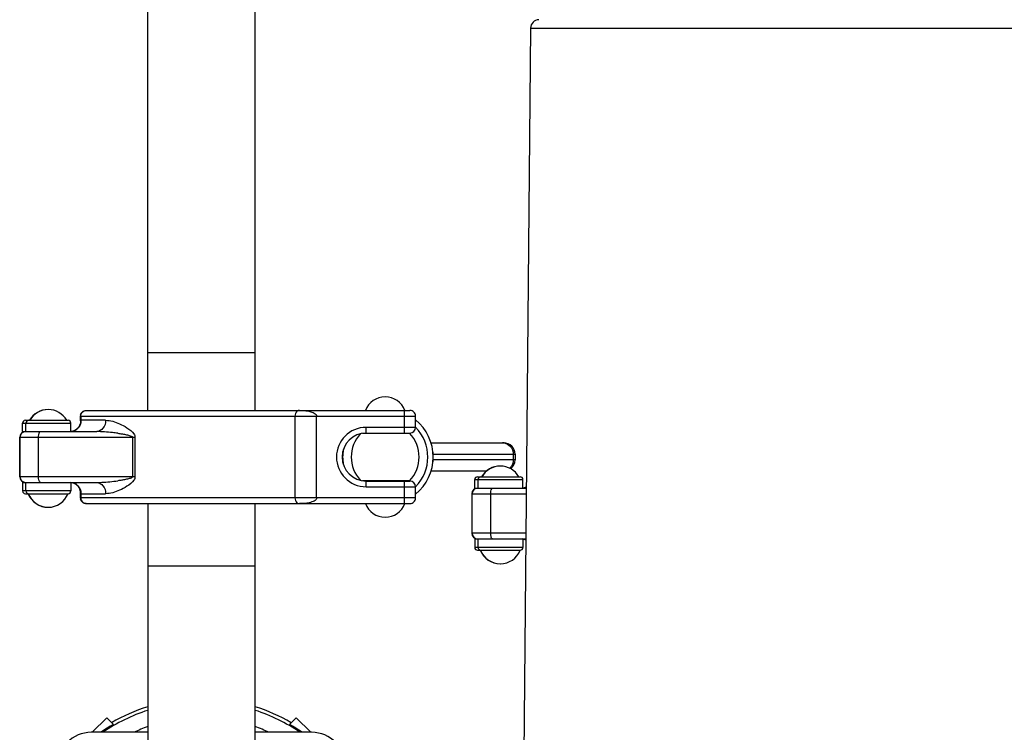
# Model space of a CAD drawing. Units: millimetres. Extents: x 0 to 420, y 0 to 297.
# Drawn here: x 232 to 238, y 196 to 200 of the extents above; entities that cross this region are included whole.
import ezdxf

# ---------------------------------------------------------------- set-up
doc = ezdxf.new("R2010")
doc.units = ezdxf.units.MM
doc.header["$LTSCALE"] = 23.1
doc.layers.get('0').update_dxf_attribs({"linetype": 'CONTINUOUS'})

msp = doc.modelspace()

# ---------------------------------------------------------------- linework, layer by layer
at = {"color": 7, "linetype": 'Continuous'}
for p, q in [((233.03496, 197.77002), (233.03496, 208.63511)), ((233.66829, 197.77002), (233.66829, 208.63319)), ((233.66829, 198.11002), (233.03496, 198.11002)), ((232.67155, 197.77002), (234.58131, 197.77002)), ((232.29668, 197.64502), (232.29668, 197.69502)), ((232.31335, 197.71169), (232.56464, 197.71169)), ((232.58131, 197.64502), (232.58131, 197.69502)), ((232.63806, 197.70794), (232.63806, 197.73669)), ((232.63976, 197.73669), (232.63976, 197.70794)), ((234.61464, 197.67002), (234.61464, 197.73669)), ((232.29668, 197.64502), (232.73367, 197.64502)), ((232.58359, 197.64542), (232.58131, 197.64527)), ((234.30131, 197.63502), (234.5783, 197.63502)), ((234.32298, 197.63669), (234.58131, 197.63669)), ((234.35514, 197.63502), (234.35514, 197.63669)), ((234.51581, 197.63502), (234.51581, 197.63669)), ((232.27961, 197.61169), (232.27961, 197.37835)), ((232.28131, 197.37835), (232.28131, 197.61169)), ((234.70602, 197.57835), (235.13443, 197.57835)), ((234.71863, 197.47835), (234.71863, 197.51169)), ((235.2011, 197.51169), (235.2011, 197.47835)), ((235.03193, 197.41169), (234.70602, 197.41169)), ((232.29668, 197.34502), (232.73367, 197.34502)), ((232.29668, 197.34502), (232.29668, 197.29502)), ((232.58131, 197.34502), (232.58131, 197.29502)), ((234.5783, 197.35502), (234.30131, 197.35502)), ((234.32298, 197.35335), (234.58131, 197.35335)), ((234.35514, 197.35335), (234.35514, 197.35502)), ((234.51581, 197.35335), (234.51581, 197.35502)), ((234.96334, 197.31169), (234.96334, 197.36169)), ((234.98002, 197.37835), (235.23131, 197.37835)), ((235.24798, 197.31169), (235.24798, 197.36169)), ((232.31335, 197.27835), (232.56456, 197.27835)), ((232.63806, 197.25335), (232.63806, 197.28211)), ((232.63976, 197.2821), (232.63976, 197.25335)), ((234.61464, 197.25335), (234.61464, 197.32002)), ((234.94628, 197.27835), (234.94628, 197.04502)), ((234.94798, 197.04502), (234.94798, 197.27835)), ((234.96335, 197.31169), (235.26781, 197.31169)), ((235.25025, 197.31209), (235.24798, 197.31194)), ((232.67155, 197.22002), (234.58131, 197.22002)), ((233.03496, 197.22034), (233.03496, 195.82002)), ((233.66829, 195.82002), (233.66829, 197.22034)), ((234.96334, 197.01169), (234.96334, 196.96169)), ((234.96335, 197.01169), (235.265, 197.01169)), ((235.24798, 197.01169), (235.24798, 196.96169)), ((234.98001, 196.94502), (235.23123, 196.94502)), ((233.03496, 196.85335), (233.66829, 196.85335)), ((232.79301, 195.95576), (232.70727, 195.87002)), ((232.8322, 195.91657), (232.79301, 195.95576)), ((233.91024, 195.95576), (233.87105, 195.91657)), ((233.99598, 195.87002), (233.91024, 195.95576)), ((233.03496, 195.87002), (232.70162, 195.87002)), ((234.00162, 195.87002), (233.66829, 195.87002))]:
    msp.add_line(p, q, dxfattribs=at)
at = {"color": 6, "linetype": 'Continuous'}
msp.add_line((235.29323, 200.02695), (235.24368, 194.73335), dxfattribs=at)
at = {"color": 9, "linetype": 'Continuous'}
for p, q in [((235.29323, 200.02695), (238.92746, 200.02695)), ((234.54798, 197.77002), (234.54798, 197.63669)), ((232.29668, 197.69502), (232.58131, 197.69502)), ((232.31614, 197.64502), (232.31614, 197.69502)), ((232.63976, 197.73669), (234.61464, 197.73669)), ((232.78641, 197.71169), (232.64252, 197.71169)), ((233.90309, 197.73669), (233.90309, 197.25335)), ((234.03094, 197.25335), (234.03094, 197.73669)), ((234.61464, 197.67002), (234.32298, 197.67002)), ((234.32298, 197.63669), (234.32298, 197.67002)), ((232.27961, 197.61169), (232.95959, 197.61169)), ((232.39097, 197.37835), (232.39097, 197.61169)), ((232.94576, 197.61169), (232.94576, 197.37835)), ((232.95959, 197.61169), (232.95959, 197.37835)), ((234.71863, 197.51169), (235.2011, 197.51169)), ((235.19059, 197.51169), (235.19059, 197.47835)), ((235.2011, 197.47835), (234.71863, 197.47835)), ((232.95959, 197.37835), (232.27961, 197.37835)), ((232.31614, 197.29502), (232.31614, 197.34502)), ((234.32298, 197.32002), (234.32298, 197.35335)), ((234.54798, 197.35335), (234.54798, 197.22002)), ((234.96334, 197.36169), (235.24798, 197.36169)), ((234.98281, 197.31169), (234.98281, 197.36169)), ((232.58131, 197.29502), (232.29668, 197.29502)), ((232.64252, 197.27835), (232.78641, 197.27835)), ((234.32298, 197.32002), (234.61464, 197.32002)), ((234.94628, 197.27835), (235.2675, 197.27835)), ((235.05764, 197.04502), (235.05764, 197.27835)), ((234.61464, 197.25335), (232.63976, 197.25335)), ((235.26531, 197.04502), (234.94628, 197.04502)), ((234.98281, 196.96169), (234.98281, 197.01169)), ((235.24798, 196.96169), (234.96334, 196.96169))]:
    msp.add_line(p, q, dxfattribs=at)
at = {"color": 7, "linetype": 'Continuous'}
for points in [[(232.6345, 197.68561), (232.63327, 197.68253), (232.63163, 197.6791), (232.6296, 197.67549), (232.62715, 197.67179), (232.62429, 197.66809), (232.62102, 197.66446), (232.61733, 197.66097), (232.61325, 197.65769), (232.60879, 197.65468), (232.60398, 197.65198), (232.59885, 197.64967), (232.59342, 197.64777), (232.58773, 197.64634), (232.58183, 197.64541)], [(232.63765, 197.69035), (232.63711, 197.68836), (232.63627, 197.68582), (232.63505, 197.68273), (232.63343, 197.67929), (232.63141, 197.67567), (232.62896, 197.67195), (232.62611, 197.66823), (232.62284, 197.66459), (232.61916, 197.66108), (232.61507, 197.65778), (232.61061, 197.65475), (232.60579, 197.65204), (232.60065, 197.64971), (232.59521, 197.6478), (232.58951, 197.64635), (232.58359, 197.64542)], [(232.58148, 197.34467), (232.58724, 197.3438), (232.5928, 197.34245), (232.59813, 197.34065), (232.60319, 197.33844), (232.60795, 197.33587), (232.61238, 197.33298), (232.61645, 197.32982), (232.62014, 197.32646), (232.62344, 197.32295), (232.62634, 197.31936), (232.62884, 197.31576), (232.63095, 197.31222), (232.63267, 197.30882), (232.63402, 197.30569)], [(232.5832, 197.34466), (232.58897, 197.34379), (232.59455, 197.34244), (232.5999, 197.34063), (232.60497, 197.33841), (232.60973, 197.33582), (232.61417, 197.33292), (232.61824, 197.32975), (232.62193, 197.32637), (232.62523, 197.32285), (232.62812, 197.31925), (232.63062, 197.31564), (232.63271, 197.3121), (232.63443, 197.30871), (232.63576, 197.30558), (232.63674, 197.30285), (232.6374, 197.30064), (232.63764, 197.29973)], [(235.26786, 197.3174), (235.26551, 197.31634), (235.26009, 197.31444), (235.2544, 197.31301), (235.2485, 197.31208)], [(235.26786, 197.31662), (235.26732, 197.31638), (235.26188, 197.31447), (235.25617, 197.31302), (235.25025, 197.31209)], [(235.24815, 197.01133), (235.2539, 197.01047), (235.25947, 197.00912), (235.2648, 197.00732), (235.26496, 197.00725)], [(235.24987, 197.01133), (235.25564, 197.01046), (235.26122, 197.0091), (235.26497, 197.00783)]]:
    msp.add_lwpolyline(points, dxfattribs=at)
at = {"color": 6, "linetype": 'Continuous'}
msp.add_arc((235.34322, 200.02649), 0.05, 92, 179.463706, dxfattribs=at)
at = {"color": 7, "linetype": 'Continuous'}
for centre, radius, start, end in [((234.43548, 197.72502), 0.125, 21.100196, 158.899804), ((232.44628, 197.65002), 0.125, 89.609665, 150.440092), ((232.44798, 197.65002), 0.125, 29.559908, 150.440092), ((232.6713, 197.73667), 0.03323, 170.854383, 179.973273), ((234.58131, 197.73669), 0.03333, 0.000006, 90.000035), ((232.31334, 197.69502), 0.01667, 90, 180), ((232.56464, 197.69502), 0.01667, 0, 90), ((232.56001, 197.70866), 0.07811, 346.406117, 346.670363), ((234.43548, 197.49502), 0.28316, 309.301873, 50.698127), ((232.31294, 197.61169), 0.03333, 90, 180), ((232.31464, 197.61169), 0.03333, 90, 180), ((234.32298, 197.49502), 0.14167, 90, 270), ((234.43548, 197.49502), 0.2, 136.398286, 223.601714), ((234.43548, 197.49502), 0.2, 315.572996, 44.427004), ((234.58131, 197.67002), 0.03333, 270, 360), ((234.43548, 197.49502), 0.25102, 315.677898, 44.322102), ((235.13443, 197.51169), 0.06667, 0, 90), ((234.43548, 197.49502), 0.25102, 169.855764, 190.144236), ((235.13443, 197.47835), 0.06667, 307.945028, 360), ((235.11294, 197.31669), 0.125, 89.609665, 150.440092), ((235.11464, 197.31669), 0.125, 29.559908, 150.440092), ((232.31294, 197.37835), 0.03333, 180, 270), ((232.31464, 197.37835), 0.03333, 180, 270), ((234.58131, 197.32002), 0.03333, 0, 90), ((234.98001, 197.36169), 0.01667, 90, 180), ((235.23131, 197.36169), 0.01667, 0, 90), ((232.31334, 197.29502), 0.01667, 180, 270), ((232.44628, 197.32335), 0.125, 201.100196, 270.392807), ((232.44798, 197.32335), 0.125, 201.114926, 338.89959), ((232.56464, 197.29502), 0.01667, 269.836354, 360), ((232.56024, 197.28145), 0.07787, 12.679443, 13.577988), ((234.97961, 197.27835), 0.03333, 90, 180), ((234.98131, 197.27835), 0.03333, 90, 180), ((232.6713, 197.25337), 0.03323, 180.026832, 189.151382), ((234.43548, 197.26502), 0.125, 201.122067, 338.899804), ((234.58131, 197.25335), 0.03333, 269.999964, 359.999994), ((234.97961, 197.04502), 0.03333, 180, 270), ((234.98131, 197.04502), 0.03333, 180, 270), ((234.98001, 196.96169), 0.01667, 180, 270), ((235.11294, 196.99002), 0.125, 201.100196, 270.392807), ((235.11464, 196.99002), 0.125, 201.114926, 338.89959), ((235.23131, 196.96169), 0.01667, 269.836354, 360), ((233.35162, 195.02002), 1.05, 107.554624, 120.287542), ((233.35162, 195.02002), 1.05, 59.712458, 72.445376), ((233.35162, 195.02002), 1.03614, 120.086254, 124.853746), ((233.35162, 195.02002), 1.03614, 55.146254, 59.913746), ((232.70162, 195.67002), 0.2, 90, 180), ((234.00162, 195.67002), 0.2, 0, 90)]:
    msp.add_arc(centre, radius, start, end, dxfattribs=at)
at = {"color": 9, "linetype": 'Continuous'}
for centre, radius, start, end in [((232.57638, 197.71075), 0.06573, 274.288221, 278.730271), ((232.5764, 197.71062), 0.0656, 278.729541, 285.918997), ((232.57632, 197.71091), 0.0659, 285.921491, 291.88271), ((232.57636, 197.71081), 0.06579, 291.883141, 294.717963), ((232.57641, 197.71068), 0.06566, 294.718917, 297.932862), ((234.32298, 197.49502), 0.175, 90, 270), ((235.12811, 197.51972), 0.05863, 81.987045, 89.980256), ((235.12559, 197.47497), 0.06399, 313.634135, 316.864807), ((235.24305, 197.37741), 0.06573, 274.288221, 278.730271), ((235.24307, 197.37729), 0.0656, 278.729541, 285.918997), ((235.243, 197.37753), 0.06586, 285.921491, 292.188895), ((235.24299, 196.94572), 0.06597, 70.502351, 85.67688), ((233.35162, 195.02002), 1.02967, 107.916312, 124.348782), ((233.35162, 195.02002), 1.02967, 55.651218, 72.083688), ((233.35162, 195.02002), 0.93862, 109.717153, 115.050056), ((233.35162, 195.02002), 0.93862, 64.943059, 70.275187)]:
    msp.add_arc(centre, radius, start, end, dxfattribs=at)
at = {"color": 7, "linetype": 'Continuous'}
for centre, start_param, end_param in [((234.64748, 197.51169), 0, 0.221299), ((234.64748, 197.47835), -0.221299, 0)]:
    msp.add_ellipse(centre, major_axis=(0.07115, 0), ratio=0.936924, start_param=start_param, end_param=end_param, dxfattribs=at)
for points, knots in [([(232.63849, 197.74195), (232.63971, 197.74956), (232.64792, 197.76436), (232.66385, 197.77002), (232.67155, 197.77002)], [0, 0, 0, 0, 0.4999816, 1, 1, 1, 1]), ([(232.63976, 197.73669), (232.63976, 197.7452), (232.64697, 197.76294), (232.66472, 197.77002), (232.67325, 197.77002)], [0, 0, 0, 0, 0.4998168, 1, 1, 1, 1]), ([(232.67155, 197.22002), (232.66385, 197.22002), (232.64792, 197.22568), (232.63971, 197.24048), (232.63849, 197.24808)], [0, 0, 0, 0, 0.5000177, 1, 1, 1, 1]), ([(232.63976, 197.25335), (232.63976, 197.24483), (232.64696, 197.22708), (232.66472, 197.22002), (232.67325, 197.22002)], [0, 0, 0, 0, 0.4998873, 1, 1, 1, 1])]:
    msp.add_open_spline(points, degree=3, knots=knots, dxfattribs=at)
at = {"color": 9, "linetype": 'Continuous'}
for points, knots in [([(233.92995, 197.77002), (233.92472, 197.77002), (233.90851, 197.76501), (233.90315, 197.74698), (233.90309, 197.73669)], [0, 0, 0, 0, 0.3370084, 1, 1, 1, 1]), ([(234.00299, 197.76026), (234.01194, 197.75719), (234.02489, 197.75227), (234.03091, 197.73993), (234.03094, 197.73669)], [0, 0, 0, 0, 0.7445573, 1, 1, 1, 1]), ([(232.33262, 197.71169), (232.32841, 197.71169), (232.31961, 197.70808), (232.31614, 197.69926), (232.31614, 197.69502)], [0, 0, 0, 0, 0.4980041, 1, 1, 1, 1]), ([(232.63976, 197.70794), (232.63993, 197.7085), (232.6404, 197.70991), (232.64151, 197.71169), (232.64252, 197.71169)], [0, 0, 0, 0, 0.3661239, 1, 1, 1, 1]), ([(232.78641, 197.71169), (232.78641, 197.69515), (232.77811, 197.66307), (232.7477, 197.64502), (232.73367, 197.64502)], [0, 0, 0, 0, 0.5409661, 1, 1, 1, 1]), ([(232.78641, 197.71169), (232.81447, 197.71169), (232.85871, 197.69714), (232.91376, 197.66827), (232.94345, 197.64691), (232.95325, 197.63138)], [0, 0, 0, 0, 0.4455591, 0.7084953, 1, 1, 1, 1]), ([(232.39097, 197.61169), (232.39097, 197.61385), (232.39125, 197.62179), (232.39244, 197.62978), (232.39431, 197.63526)], [0, 0, 0, 0, 0.27266, 1, 1, 1, 1]), ([(232.39431, 197.63526), (232.3948, 197.63667), (232.39628, 197.64048), (232.39955, 197.64502), (232.40237, 197.64502)], [0, 0, 0, 0, 0.3464835, 1, 1, 1, 1]), ([(232.85904, 197.63526), (232.84835, 197.63675), (232.80675, 197.64192), (232.76481, 197.64502), (232.73367, 197.64502)], [0, 0, 0, 0, 0.2573407, 1, 1, 1, 1]), ([(232.85904, 197.63526), (232.86646, 197.63422), (232.88139, 197.63197), (232.90346, 197.62799), (232.92268, 197.62383), (232.93593, 197.61934), (232.94576, 197.61559), (232.94576, 197.61169)], [0, 0, 0, 0, 0.246863, 0.4954155, 0.7458117, 0.871616, 1, 1, 1, 1]), ([(232.39431, 197.35478), (232.39375, 197.35644), (232.39165, 197.36413), (232.39097, 197.37215), (232.39097, 197.37835)], [0, 0, 0, 0, 0.2197897, 1, 1, 1, 1]), ([(232.40237, 197.34502), (232.4016, 197.34502), (232.39725, 197.34655), (232.39548, 197.35137), (232.39431, 197.35478)], [0, 0, 0, 0, 0.1760462, 1, 1, 1, 1]), ([(232.64252, 197.27835), (232.64252, 197.29458), (232.62988, 197.32819), (232.59739, 197.34363), (232.5813, 197.34484)], [0, 0, 0, 0, 0.5013938, 1, 1, 1, 1]), ([(232.73367, 197.34502), (232.74377, 197.34502), (232.78571, 197.34616), (232.82752, 197.35036), (232.85904, 197.35478)], [0, 0, 0, 0, 0.2409408, 1, 1, 1, 1]), ([(232.73367, 197.34502), (232.7477, 197.34502), (232.77811, 197.32697), (232.78641, 197.29489), (232.78641, 197.27835)], [0, 0, 0, 0, 0.4590339, 1, 1, 1, 1]), ([(232.95325, 197.35866), (232.94345, 197.34314), (232.91375, 197.32176), (232.85869, 197.2929), (232.81445, 197.27835), (232.78641, 197.27835)], [0, 0, 0, 0, 0.2913372, 0.5548272, 1, 1, 1, 1]), ([(232.94576, 197.37835), (232.94576, 197.37452), (232.93604, 197.37074), (232.92283, 197.36625), (232.90355, 197.36207), (232.88144, 197.35808), (232.86648, 197.35583), (232.85904, 197.35478)], [0, 0, 0, 0, 0.126138, 0.2527309, 0.5036131, 0.7526616, 1, 1, 1, 1]), ([(234.99929, 197.37835), (234.99507, 197.37835), (234.98628, 197.37475), (234.98281, 197.36593), (234.98281, 197.36169)], [0, 0, 0, 0, 0.4980041, 1, 1, 1, 1]), ([(232.64252, 197.27835), (232.64151, 197.27835), (232.6404, 197.28014), (232.63993, 197.28155), (232.63976, 197.28211)], [0, 0, 0, 0, 0.6336839, 1, 1, 1, 1]), ([(235.05764, 197.27835), (235.05764, 197.28052), (235.05792, 197.28846), (235.05911, 197.29645), (235.06098, 197.30192)], [0, 0, 0, 0, 0.27266, 1, 1, 1, 1]), ([(235.06098, 197.30192), (235.06146, 197.30334), (235.06295, 197.30715), (235.06622, 197.31169), (235.06904, 197.31169)], [0, 0, 0, 0, 0.3464835, 1, 1, 1, 1]), ([(233.90309, 197.25335), (233.90316, 197.24306), (233.9085, 197.22503), (233.92472, 197.22002), (233.92995, 197.22002)], [0, 0, 0, 0, 0.662992, 1, 1, 1, 1]), ([(234.003, 197.22978), (233.99792, 197.22805), (233.97406, 197.22173), (233.94922, 197.22002), (233.92995, 197.22002)], [0, 0, 0, 0, 0.2176809, 1, 1, 1, 1]), ([(234.03094, 197.25335), (234.0309, 197.2501), (234.02497, 197.23774), (234.01194, 197.23286), (234.00299, 197.22978)], [0, 0, 0, 0, 0.2556561, 1, 1, 1, 1]), ([(235.06098, 197.02145), (235.06041, 197.0231), (235.05832, 197.03079), (235.05764, 197.03881), (235.05764, 197.04502)], [0, 0, 0, 0, 0.2197897, 1, 1, 1, 1]), ([(235.06904, 197.01169), (235.06827, 197.01169), (235.06392, 197.01322), (235.06215, 197.01803), (235.06098, 197.02145)], [0, 0, 0, 0, 0.1760462, 1, 1, 1, 1])]:
    msp.add_open_spline(points, degree=3, knots=knots, dxfattribs=at)
for points in [[(233.92995, 197.77002), (233.95451, 197.77002), (233.97966, 197.76794), (234.00299, 197.76026)], [(232.60717, 197.65268), (232.62048, 197.65973), (232.63177, 197.67225), (232.63749, 197.68618)], [(232.63749, 197.68618), (232.64078, 197.6942), (232.64252, 197.70302), (232.64252, 197.71169)], [(232.95325, 197.63138), (232.95692, 197.62554), (232.95959, 197.61858), (232.95959, 197.61169)], [(235.13628, 197.57778), (235.14971, 197.57589), (235.16302, 197.56873), (235.17229, 197.55883)], [(235.17229, 197.55883), (235.18382, 197.54653), (235.19059, 197.52854), (235.19059, 197.51169)], [(235.19059, 197.47835), (235.19059, 197.4615), (235.18382, 197.44351), (235.17229, 197.43121)], [(232.95959, 197.37835), (232.95959, 197.37146), (232.95692, 197.3645), (232.95325, 197.35866)], [(232.31614, 197.29502), (232.31614, 197.28999), (232.31888, 197.28452), (232.32293, 197.28154)], [(232.32293, 197.28154), (232.32568, 197.27951), (232.32925, 197.27834), (232.33267, 197.27835)], [(234.98281, 196.96169), (234.98281, 196.95665), (234.98554, 196.95118), (234.9896, 196.9482)], [(234.9896, 196.9482), (234.99235, 196.94618), (234.99592, 196.94501), (234.99933, 196.94502)]]:
    msp.add_open_spline(points, degree=3, dxfattribs=at)
at = {"color": 7, "linetype": 'Continuous'}
for points in [[(232.63593, 197.6903), (232.63442, 197.68407), (232.63214, 197.678), (232.62926, 197.67227)], [(232.63806, 197.70794), (232.63806, 197.70213), (232.63735, 197.6963), (232.63601, 197.69065)], [(232.63976, 197.70794), (232.63977, 197.70203), (232.63903, 197.69609), (232.63765, 197.69035)], [(232.63594, 197.29973), (232.63444, 197.30594), (232.63216, 197.31201), (232.62929, 197.31772)], [(232.63806, 197.28211), (232.63806, 197.28762), (232.63742, 197.29316), (232.63621, 197.29854)], [(232.63976, 197.2821), (232.63976, 197.28802), (232.63902, 197.29398), (232.63763, 197.29973)]]:
    msp.add_open_spline(points, degree=3, dxfattribs=at)

doc.saveas('drawing.dxf')
